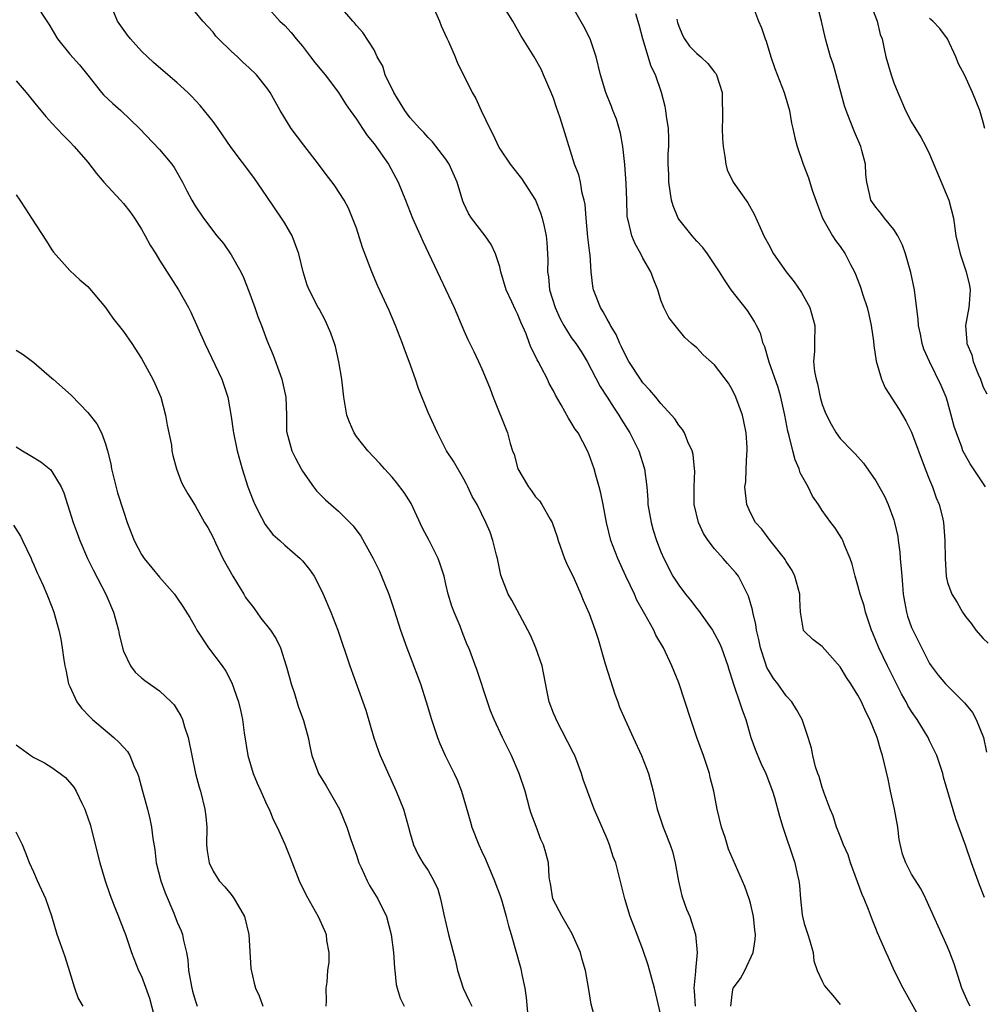
# Model space of a CAD drawing. Units: inches. Extents: x 2532000 to 2535000, y 1554000 to 1557000.
# Drawn here: x 2532203 to 2532311, y 1554971 to 1555081 of the extents above; entities that cross this region are included whole.
import ezdxf

# ---------------------------------------------------------------- set-up
doc = ezdxf.new("R2010")
doc.units = ezdxf.units.IN
doc.header["$MEASUREMENT"] = 0
doc.layers.add('LD25321554_2ft', color=135, linetype='Continuous')

msp = doc.modelspace()

# ---------------------------------------------------------------- linework, layer by layer
at = {"layer": 'LD25321554_2ft'}
for points, elevation in [([(2532205.05, 1555083.05), (2532206.66, 1555080.66), (2532207.62, 1555079), (2532209, 1555077.28), (2532210.09, 1555076.09), (2532211, 1555074.96), (2532212.53, 1555073), (2532212.75, 1555072.75), (2532213.79, 1555071.79), (2532214.7, 1555071), (2532216.79, 1555069), (2532219, 1555066.64), (2532220.38, 1555065), (2532220.64, 1555064.64), (2532221.58, 1555063), (2532222.05, 1555062.05), (2532222.64, 1555061), (2532223, 1555060.38), (2532223.93, 1555059), (2532225.43, 1555057), (2532226.15, 1555056.15), (2532227, 1555054.9), (2532228.08, 1555053), (2532228.38, 1555052.38), (2532229, 1555050.85), (2532229.66, 1555049), (2532230, 1555048), (2532230.4, 1555047), (2532231, 1555045.36), (2532231.69, 1555043.69), (2532232.48, 1555041.52), (2532232.69, 1555041), (2532233.13, 1555039), (2532233.21, 1555037), (2532233.21, 1555035.21), (2532233.24, 1555035), (2532233.35, 1555034.65), (2532233.8, 1555033), (2532234.19, 1555032.19), (2532234.84, 1555031), (2532235, 1555030.72), (2532236.2, 1555029), (2532236.56, 1555028.56), (2532237.54, 1555027.54), (2532238.13, 1555027), (2532239, 1555026.28), (2532240.65, 1555024.65), (2532241.49, 1555023.49), (2532242.86, 1555021), (2532243.57, 1555019.57), (2532243.82, 1555019), (2532244.62, 1555017), (2532245.22, 1555015.22), (2532245.94, 1555013), (2532246.64, 1555011), (2532247, 1555010.06), (2532248.14, 1555007), (2532248.8, 1555005), (2532249.39, 1555003), (2532250.06, 1555001), (2532250.33, 1555000.33), (2532250.93, 1554999), (2532251.93, 1554997), (2532252.26, 1554996.26), (2532252.75, 1554995), (2532253.71, 1554991.71), (2532253.9, 1554991), (2532254.67, 1554989), (2532255, 1554988.26), (2532255.42, 1554987.42), (2532256.43, 1554985), (2532256.57, 1554984.57), (2532257, 1554983.42), (2532257.23, 1554982.77), (2532257.74, 1554981), (2532257.98, 1554979.98), (2532258.29, 1554979), (2532259.33, 1554975.33), (2532259.4, 1554975), (2532259.47, 1554974.53), (2532259.8, 1554973), (2532259.96, 1554971.96), (2532260.14, 1554969.86)], 7534), ([(2532267.81, 1554969), (2532267.21, 1554971.21), (2532266.92, 1554973.08), (2532266.59, 1554975), (2532266.2, 1554976.2), (2532266.03, 1554977), (2532265.09, 1554979.09), (2532263.98, 1554981), (2532262.95, 1554983), (2532262.69, 1554984.69), (2532262.61, 1554985), (2532262.54, 1554985.46), (2532262.44, 1554987), (2532262.14, 1554988.14), (2532261.89, 1554989), (2532261.61, 1554989.61), (2532261.06, 1554991.06), (2532260.52, 1554992.52), (2532260.37, 1554993), (2532259.84, 1554995), (2532259.19, 1554997), (2532258.32, 1554999), (2532257.32, 1555001), (2532256.37, 1555003), (2532255.99, 1555003.99), (2532255.64, 1555005), (2532254.49, 1555008.49), (2532253.55, 1555011), (2532253.36, 1555011.36), (2532252.8, 1555012.8), (2532252.57, 1555013.43), (2532251.9, 1555015), (2532251.66, 1555015.66), (2532251.25, 1555017), (2532251, 1555018.14), (2532250.79, 1555019), (2532250.36, 1555020.36), (2532250.13, 1555021), (2532249.12, 1555023), (2532248.38, 1555024.38), (2532247.12, 1555027.12), (2532246.35, 1555028.35), (2532245.48, 1555029.48), (2532245, 1555030.06), (2532244.12, 1555031), (2532243.6, 1555031.6), (2532242.29, 1555033), (2532241, 1555034.6), (2532240.74, 1555035), (2532240.22, 1555036.22), (2532239.94, 1555037), (2532239.61, 1555039), (2532239.37, 1555041), (2532239.04, 1555042.96), (2532238.65, 1555044.65), (2532238.55, 1555045), (2532238.16, 1555046.16), (2532237.79, 1555047), (2532237.54, 1555047.54), (2532236.85, 1555048.85), (2532236.75, 1555049), (2532235.73, 1555051), (2532235.51, 1555051.51), (2532235.07, 1555053), (2532234.59, 1555055), (2532233.84, 1555057), (2532233, 1555058.43), (2532232.65, 1555059), (2532231, 1555061.42), (2532229.53, 1555063.53), (2532227, 1555066.88), (2532225.57, 1555069), (2532225, 1555069.79), (2532223.57, 1555071.57), (2532222.6, 1555072.6), (2532222.19, 1555073), (2532221, 1555074.09), (2532218.35, 1555076.35), (2532217, 1555077.62), (2532215.76, 1555079), (2532215.43, 1555079.43), (2532214.33, 1555081), (2532213.49, 1555083)], 7536), ([(2532249.4, 1555083), (2532250.29, 1555081), (2532250.47, 1555080.47), (2532251.09, 1555079.09), (2532251.29, 1555078.71), (2532252.03, 1555077), (2532252.28, 1555076.28), (2532253, 1555074.91), (2532253.93, 1555073), (2532254.35, 1555072.35), (2532254.93, 1555071), (2532255.89, 1555069), (2532256.28, 1555068.28), (2532256.86, 1555067), (2532257, 1555066.74), (2532258.16, 1555065), (2532259, 1555063.98), (2532259.43, 1555063.43), (2532261.01, 1555061.01), (2532261.57, 1555059.57), (2532261.75, 1555059), (2532261.95, 1555058.05), (2532262.2, 1555057), (2532262.28, 1555056.28), (2532262.35, 1555055), (2532262.37, 1555054.37), (2532262.34, 1555053), (2532262.45, 1555052.45), (2532262.57, 1555051), (2532263.18, 1555049), (2532263.75, 1555047.75), (2532264.15, 1555047), (2532265, 1555045.68), (2532265.49, 1555045), (2532266.1, 1555044.1), (2532266.78, 1555043), (2532268.21, 1555040.21), (2532269, 1555039), (2532269.78, 1555037.78), (2532270.31, 1555037), (2532270.56, 1555036.56), (2532271.53, 1555035), (2532272.53, 1555033), (2532273.18, 1555031), (2532273.42, 1555029), (2532273.54, 1555027.54), (2532273.55, 1555027), (2532273.9, 1555025), (2532274.14, 1555024.14), (2532274.51, 1555023), (2532275, 1555021.73), (2532275.31, 1555021), (2532276.35, 1555019), (2532277, 1555018), (2532277.76, 1555017), (2532278.32, 1555016.32), (2532279, 1555015.41), (2532279.19, 1555015.19), (2532280.75, 1555013), (2532281, 1555012.57), (2532281.53, 1555011.53), (2532281.76, 1555011), (2532282.46, 1555009), (2532282.58, 1555008.58), (2532283, 1555007.31), (2532283.06, 1555007.06), (2532283.16, 1555006.84), (2532283.79, 1555005), (2532284.08, 1555004.08), (2532284.48, 1555003), (2532285.06, 1555001), (2532285.57, 1554999.57), (2532286.15, 1554998.15), (2532286.72, 1554997), (2532287.48, 1554995), (2532287.69, 1554994.31), (2532288.23, 1554992.23), (2532288.6, 1554991), (2532289, 1554989.86), (2532289.21, 1554989.21), (2532289.29, 1554989), (2532289.97, 1554987), (2532290.22, 1554985.78), (2532290.41, 1554985), (2532290.48, 1554984.48), (2532290.58, 1554983), (2532290.79, 1554981.21), (2532290.85, 1554980.85), (2532291, 1554980.24), (2532291.39, 1554979), (2532291.59, 1554978.41), (2532291.99, 1554977), (2532292.08, 1554976.08), (2532292.46, 1554975), (2532293, 1554973.79), (2532293.27, 1554973.27), (2532293.48, 1554973), (2532294.21, 1554972.21), (2532295, 1554971.19)], 7544), ([(2532305.41, 1554967), (2532302.04, 1554973), (2532301.05, 1554975), (2532300.42, 1554976.42), (2532300.14, 1554977), (2532299.19, 1554979.19), (2532299, 1554979.69), (2532298.61, 1554980.61), (2532298.19, 1554981.81), (2532297.69, 1554983), (2532297.46, 1554983.46), (2532296.18, 1554987), (2532295.9, 1554987.9), (2532295.4, 1554989), (2532295, 1554989.98), (2532294.73, 1554990.73), (2532294.61, 1554991), (2532294.24, 1554992.24), (2532293.91, 1554993), (2532293.23, 1554994.77), (2532293.12, 1554995.12), (2532293, 1554995.41), (2532292.66, 1554996.66), (2532292.52, 1554997), (2532292.28, 1554997.72), (2532291.97, 1554999), (2532291.82, 1554999.82), (2532291.46, 1555001), (2532290.78, 1555003), (2532290.14, 1555004.14), (2532289.61, 1555005), (2532289, 1555005.65), (2532288.05, 1555007), (2532287.58, 1555007.58), (2532287, 1555008.53), (2532286.83, 1555008.83), (2532286.69, 1555009.31), (2532286.12, 1555011), (2532285.94, 1555011.94), (2532285.67, 1555013), (2532285.61, 1555013.61), (2532285.27, 1555015), (2532285.24, 1555015.24), (2532284.8, 1555016.8), (2532284.32, 1555017.68), (2532283.65, 1555019), (2532283.37, 1555019.37), (2532283, 1555019.8), (2532282.42, 1555020.42), (2532281.94, 1555021), (2532281, 1555022.06), (2532280.29, 1555023), (2532279.77, 1555023.77), (2532279.2, 1555025), (2532278.72, 1555027), (2532278.71, 1555029), (2532278.78, 1555030.78), (2532278.77, 1555031), (2532278.61, 1555032.61), (2532278.49, 1555033), (2532277.99, 1555034.01), (2532277.62, 1555035), (2532277.4, 1555035.4), (2532277, 1555035.88), (2532276.57, 1555036.57), (2532276.2, 1555037), (2532275, 1555038.28), (2532274.43, 1555039), (2532273.77, 1555039.77), (2532273, 1555040.59), (2532272.71, 1555041), (2532271.42, 1555043), (2532271, 1555043.78), (2532270.62, 1555044.62), (2532270.42, 1555045), (2532269.99, 1555045.99), (2532269.38, 1555047), (2532269.28, 1555047.28), (2532269, 1555047.72), (2532268.54, 1555048.54), (2532268.24, 1555049), (2532267.47, 1555051), (2532267.4, 1555051.4), (2532267.22, 1555053), (2532267.1, 1555054.9), (2532267.07, 1555055.07), (2532266.86, 1555056.86), (2532266.64, 1555059), (2532266.53, 1555060.53), (2532266.44, 1555061), (2532266.22, 1555061.78), (2532266.02, 1555063), (2532265.83, 1555063.83), (2532265.37, 1555065), (2532264.13, 1555069), (2532263.71, 1555070.29), (2532263.33, 1555071.33), (2532263, 1555072.39), (2532262.76, 1555073), (2532261.91, 1555075), (2532261.62, 1555075.62), (2532260.84, 1555077), (2532259.37, 1555079.37), (2532258.45, 1555081), (2532257.21, 1555083)], 7546), ([(2532309.53, 1554971), (2532309.34, 1554971.34), (2532309, 1554972.07), (2532308.59, 1554973), (2532307.73, 1554975.73), (2532307.26, 1554977), (2532307, 1554977.62), (2532304.57, 1554983), (2532304.05, 1554984.05), (2532303, 1554985.76), (2532302.34, 1554987), (2532301.97, 1554987.97), (2532301.61, 1554989.61), (2532301.45, 1554991), (2532301.1, 1554993), (2532300.64, 1554995), (2532300.36, 1554996.36), (2532299.75, 1554999), (2532299.56, 1554999.56), (2532299.15, 1555001), (2532298.34, 1555003), (2532297.87, 1555003.87), (2532297.41, 1555005), (2532297, 1555005.74), (2532296.2, 1555007), (2532295.71, 1555007.71), (2532295, 1555008.91), (2532293, 1555011.17), (2532291.96, 1555011.96), (2532291, 1555012.86), (2532290.94, 1555012.94), (2532290.92, 1555013), (2532290.6, 1555015), (2532290.5, 1555016.5), (2532290.5, 1555017), (2532289.97, 1555019), (2532289.64, 1555019.64), (2532289, 1555020.66), (2532288.88, 1555020.88), (2532288.81, 1555021), (2532287.2, 1555023), (2532286.26, 1555024.26), (2532285.55, 1555025), (2532285, 1555026.1), (2532284.58, 1555027), (2532284.39, 1555029), (2532284.47, 1555029.53), (2532284.54, 1555031), (2532284.6, 1555032.6), (2532284.64, 1555033), (2532284.63, 1555033.37), (2532284.52, 1555035), (2532284.27, 1555036.27), (2532284.11, 1555037), (2532283.38, 1555039), (2532283, 1555039.8), (2532282.56, 1555040.56), (2532281, 1555042.61), (2532279.71, 1555043.71), (2532279, 1555044.52), (2532278.41, 1555045), (2532277.67, 1555045.67), (2532276.59, 1555047), (2532275.9, 1555047.9), (2532275.33, 1555049), (2532275, 1555049.82), (2532274.65, 1555051), (2532274.16, 1555052.16), (2532273.88, 1555053), (2532273, 1555054.51), (2532272.75, 1555055), (2532272.11, 1555056.11), (2532271.75, 1555057), (2532271.4, 1555058.6), (2532271.28, 1555059), (2532271.24, 1555059.24), (2532271.21, 1555061), (2532271.14, 1555062.86), (2532270.96, 1555064.96), (2532270.75, 1555067), (2532270.49, 1555068.49), (2532270.35, 1555069), (2532270.03, 1555070.03), (2532269.64, 1555071), (2532269.47, 1555071.47), (2532268.84, 1555073), (2532268.26, 1555075), (2532267.79, 1555077), (2532267.11, 1555079), (2532266.4, 1555080.4), (2532264.9, 1555083)], 7548), ([(2532285, 1555083.4), (2532285.9, 1555081), (2532286.22, 1555080.22), (2532286.63, 1555079), (2532286.74, 1555078.74), (2532287.26, 1555077), (2532287.71, 1555075.71), (2532288.78, 1555073), (2532289.35, 1555071), (2532289.6, 1555069.6), (2532289.74, 1555069), (2532289.94, 1555067.94), (2532290.2, 1555067), (2532290.88, 1555065), (2532291.5, 1555063.5), (2532291.9, 1555062.1), (2532292.47, 1555060.47), (2532293.04, 1555059), (2532294.16, 1555057), (2532294.48, 1555056.48), (2532295, 1555055.81), (2532295.58, 1555055), (2532296.19, 1555053.81), (2532296.63, 1555053), (2532296.74, 1555052.74), (2532297.3, 1555051.3), (2532297.56, 1555050.44), (2532298.03, 1555049), (2532298.23, 1555048.23), (2532298.49, 1555047), (2532298.73, 1555045.27), (2532298.78, 1555044.78), (2532299.03, 1555043.03), (2532299.63, 1555041), (2532300.06, 1555040.06), (2532301.62, 1555037.62), (2532301.99, 1555037), (2532302.35, 1555036.35), (2532303, 1555035.1), (2532304.52, 1555031), (2532305, 1555029.76), (2532305.32, 1555029), (2532305.75, 1555027.75), (2532306.08, 1555027), (2532306.44, 1555025.56), (2532306.56, 1555025), (2532306.72, 1555023), (2532306.74, 1555021), (2532306.85, 1555019), (2532307, 1555018.32), (2532307.48, 1555017), (2532308.09, 1555016.09), (2532308.69, 1555015), (2532309, 1555014.52), (2532309.68, 1555013.68), (2532310.16, 1555013), (2532311, 1555012.06), (2532311.53, 1555011.53)], 7554), ([(2532311.23, 1555029), (2532309.55, 1555031.55), (2532309, 1555032.47), (2532308.73, 1555033), (2532308.59, 1555033.41), (2532307.99, 1555035), (2532307.74, 1555035.74), (2532307.43, 1555037), (2532307, 1555038.52), (2532306.85, 1555039), (2532306.29, 1555040.29), (2532304.98, 1555043), (2532304.37, 1555044.37), (2532304.18, 1555045), (2532303.98, 1555046.02), (2532303.77, 1555047), (2532303.72, 1555047.72), (2532303.34, 1555050.66), (2532303.31, 1555051), (2532302.92, 1555052.92), (2532302.48, 1555054.48), (2532302.31, 1555055), (2532301.96, 1555055.96), (2532301.45, 1555057), (2532301, 1555057.71), (2532299.95, 1555059), (2532299.56, 1555059.56), (2532299, 1555060.2), (2532298.44, 1555061), (2532298.31, 1555061.69), (2532297.99, 1555063), (2532297.88, 1555063.88), (2532297.83, 1555065), (2532297.44, 1555066.56), (2532297.32, 1555067), (2532296.61, 1555068.61), (2532296.14, 1555069.86), (2532295.69, 1555071), (2532295.52, 1555071.52), (2532294.58, 1555075), (2532294.22, 1555076.22), (2532293.95, 1555077), (2532293.39, 1555079), (2532292.95, 1555081), (2532292.43, 1555083)], 7556), ([(2532298.01, 1555084.01), (2532299.14, 1555081), (2532299.49, 1555079.49), (2532299.69, 1555079), (2532299.91, 1555078.09), (2532300.12, 1555077), (2532300.7, 1555075), (2532301, 1555074.11), (2532301.44, 1555073), (2532302.32, 1555071), (2532303, 1555069.72), (2532304.03, 1555068.03), (2532304.58, 1555067), (2532305, 1555066.12), (2532307.16, 1555061), (2532307.67, 1555059), (2532307.94, 1555057), (2532308.41, 1555055), (2532309.1, 1555053), (2532309.45, 1555051.45), (2532309.54, 1555051), (2532309.42, 1555049.42), (2532309.37, 1555049), (2532309.01, 1555047), (2532309.15, 1555045.15), (2532309.15, 1555045), (2532309.72, 1555043.72), (2532309.88, 1555043), (2532310.43, 1555041.57), (2532310.69, 1555041), (2532311, 1555040.13), (2532311.38, 1555039.38)], 7558), ([(2532275, 1554970), (2532274.29, 1554973), (2532273.59, 1554975.59), (2532273, 1554977.34), (2532271.98, 1554979.98), (2532271.56, 1554981), (2532270.96, 1554983), (2532270.32, 1554985.68), (2532269.96, 1554987), (2532269.68, 1554987.68), (2532269.26, 1554989), (2532269, 1554989.67), (2532268.01, 1554992.01), (2532267.56, 1554993), (2532266.79, 1554995), (2532266.33, 1554996.33), (2532266.15, 1554997), (2532265.38, 1554999), (2532265.26, 1554999.26), (2532263.29, 1555003), (2532263.22, 1555003.22), (2532263, 1555003.72), (2532262.52, 1555005), (2532262.28, 1555006.28), (2532261.74, 1555009), (2532261.04, 1555011), (2532260.43, 1555012.43), (2532258.35, 1555016.35), (2532257.94, 1555017), (2532257.11, 1555019.11), (2532256.74, 1555021), (2532256.63, 1555021.37), (2532256.25, 1555023), (2532255.92, 1555023.92), (2532255.44, 1555025), (2532254.47, 1555027), (2532253.92, 1555027.92), (2532253.46, 1555029), (2532253.29, 1555029.29), (2532253, 1555029.85), (2532251.84, 1555031.84), (2532251.05, 1555033), (2532250.04, 1555035), (2532249, 1555037.29), (2532247.95, 1555039.95), (2532247.59, 1555041), (2532246.88, 1555043), (2532246.36, 1555044.36), (2532246.13, 1555045), (2532245.35, 1555047), (2532244.66, 1555048.66), (2532243.38, 1555051.38), (2532242.71, 1555053), (2532241.7, 1555055.7), (2532241, 1555057.87), (2532240.58, 1555059), (2532240.11, 1555060.11), (2532239.62, 1555061), (2532238.6, 1555062.6), (2532238.3, 1555063), (2532237.72, 1555063.72), (2532236.77, 1555065), (2532235.12, 1555067.12), (2532233.7, 1555069), (2532232.49, 1555071), (2532231.39, 1555073), (2532231, 1555073.55), (2532229.86, 1555075), (2532229, 1555075.81), (2532228.37, 1555076.37), (2532227.71, 1555077), (2532227, 1555077.64), (2532225.62, 1555079), (2532225.32, 1555079.32), (2532225, 1555079.74), (2532223.87, 1555081), (2532223, 1555082.02)], 7538), ([(2532231, 1555082.62), (2532232.46, 1555081), (2532233, 1555080.49), (2532233.7, 1555079.7), (2532234.27, 1555079), (2532235, 1555078.18), (2532235.89, 1555077), (2532236.35, 1555076.35), (2532237.51, 1555075), (2532238.99, 1555073), (2532239.77, 1555071.77), (2532240.29, 1555071), (2532241, 1555070.03), (2532241.68, 1555069), (2532242.22, 1555068.22), (2532243, 1555067.29), (2532244.57, 1555065), (2532245.65, 1555063), (2532246.47, 1555061), (2532247.26, 1555059), (2532248.14, 1555057), (2532248.41, 1555056.41), (2532250.34, 1555052.34), (2532250.99, 1555051), (2532251.93, 1555049), (2532253, 1555046.45), (2532253.45, 1555045.45), (2532254.11, 1555044.11), (2532254.62, 1555043), (2532255, 1555042.17), (2532255.49, 1555041), (2532255.93, 1555039.93), (2532256.28, 1555039), (2532257.87, 1555035), (2532258.18, 1555033.82), (2532258.43, 1555033), (2532258.6, 1555032.6), (2532259.03, 1555031), (2532260.22, 1555029), (2532260.56, 1555028.56), (2532261, 1555027.89), (2532261.43, 1555027.43), (2532261.69, 1555027), (2532262.63, 1555025.37), (2532262.86, 1555025), (2532263.42, 1555023.42), (2532263.54, 1555023), (2532264.25, 1555021), (2532264.46, 1555020.46), (2532265.3, 1555018.7), (2532266.06, 1555017), (2532266.33, 1555016.33), (2532267, 1555014.83), (2532267.67, 1555013), (2532267.99, 1555011.99), (2532268.79, 1555009.21), (2532269.36, 1555007.36), (2532269.85, 1555005.85), (2532270.19, 1555005), (2532270.39, 1555004.39), (2532271, 1555002.98), (2532271.89, 1555001), (2532272.84, 1554999), (2532273.61, 1554997), (2532274.14, 1554995), (2532274.6, 1554993), (2532275.26, 1554991), (2532275.4, 1554990.6), (2532276.04, 1554989), (2532276.29, 1554988.29), (2532276.6, 1554987), (2532276.96, 1554984.96), (2532277.34, 1554983.34), (2532277.85, 1554981.85), (2532278.22, 1554981), (2532278.88, 1554979), (2532279.06, 1554977), (2532278.86, 1554975), (2532278.87, 1554974.87), (2532278.69, 1554973), (2532278.73, 1554972.73), (2532278.82, 1554971)], 7540), ([(2532282.81, 1554971), (2532283, 1554972.59), (2532283.08, 1554973), (2532283.9, 1554974.1), (2532284.36, 1554975), (2532285.32, 1554977), (2532285.54, 1554978.46), (2532285.57, 1554979), (2532285.5, 1554979.5), (2532285.34, 1554981), (2532285, 1554982.52), (2532284.86, 1554983), (2532284.37, 1554984.37), (2532282.55, 1554988.55), (2532282.16, 1554989.84), (2532281.78, 1554991), (2532281.29, 1554993), (2532280.91, 1554995), (2532280.52, 1554996.52), (2532280.42, 1554997), (2532279.74, 1554999), (2532279.02, 1555001), (2532278.33, 1555003), (2532277, 1555007.11), (2532276.23, 1555009), (2532275.28, 1555011), (2532274.44, 1555012.44), (2532274.2, 1555013), (2532273.22, 1555014.78), (2532273.05, 1555015.05), (2532272.33, 1555016.33), (2532272.05, 1555017), (2532271.08, 1555019), (2532270.18, 1555021), (2532269.41, 1555023), (2532268.91, 1555025), (2532268.54, 1555027), (2532268.28, 1555028.28), (2532268.09, 1555029), (2532267.72, 1555030.28), (2532267.54, 1555031), (2532267, 1555032.55), (2532266.81, 1555033), (2532265.75, 1555035), (2532265.44, 1555035.44), (2532265, 1555036.19), (2532264.67, 1555036.67), (2532263.86, 1555038.14), (2532263.22, 1555039.22), (2532263, 1555039.71), (2532262.54, 1555040.54), (2532262.33, 1555041), (2532261.65, 1555042.35), (2532261.29, 1555043), (2532261.17, 1555043.17), (2532261, 1555043.56), (2532260.5, 1555044.5), (2532260.34, 1555045), (2532259.94, 1555046.06), (2532259.37, 1555047.37), (2532259, 1555048.29), (2532258.75, 1555048.75), (2532258.37, 1555049.63), (2532257.73, 1555051), (2532257.14, 1555053), (2532257, 1555053.56), (2532256.53, 1555055), (2532256.06, 1555056.06), (2532255.38, 1555057), (2532253.84, 1555059), (2532253.51, 1555059.51), (2532253, 1555060.64), (2532252.9, 1555060.9), (2532252.25, 1555063), (2532251.35, 1555065), (2532251, 1555065.56), (2532249.5, 1555067.5), (2532249, 1555068.01), (2532248.54, 1555068.54), (2532248.09, 1555069), (2532247, 1555070.2), (2532246.41, 1555071), (2532245.17, 1555073), (2532244.22, 1555075), (2532243.95, 1555075.95), (2532243.33, 1555077), (2532243, 1555077.78), (2532241.73, 1555079.73), (2532241, 1555080.49), (2532240.79, 1555080.79), (2532240.59, 1555081), (2532239, 1555082.84)], 7542), ([(2532311.15, 1554983.15), (2532310.56, 1554984.56), (2532309.67, 1554987), (2532309, 1554988.97), (2532307.92, 1554991.92), (2532306.57, 1554996.57), (2532306.47, 1554997), (2532305.82, 1554999), (2532305, 1555000.64), (2532304.84, 1555001), (2532303.62, 1555003), (2532303, 1555003.9), (2532302.58, 1555004.58), (2532302.38, 1555005), (2532301.87, 1555005.87), (2532300.29, 1555009), (2532299.35, 1555011), (2532299, 1555011.85), (2532298.65, 1555012.65), (2532298.51, 1555013), (2532298.25, 1555013.75), (2532297.84, 1555015), (2532297.69, 1555015.69), (2532297.26, 1555017), (2532297, 1555017.96), (2532296.68, 1555019), (2532296.34, 1555020.34), (2532296.12, 1555021), (2532295.51, 1555022.49), (2532295.33, 1555023), (2532295.22, 1555023.22), (2532294.43, 1555024.43), (2532293.99, 1555025), (2532293, 1555026.35), (2532292.58, 1555027), (2532291.94, 1555027.94), (2532291.44, 1555029), (2532291, 1555029.77), (2532290.56, 1555030.56), (2532290.45, 1555031), (2532289.99, 1555031.99), (2532289.73, 1555033), (2532289.33, 1555034.67), (2532289.19, 1555035.19), (2532288.85, 1555037), (2532288.41, 1555039), (2532288.08, 1555040.08), (2532287.1, 1555042.9), (2532286.61, 1555044.61), (2532286.43, 1555045), (2532286.13, 1555046.13), (2532285.67, 1555047), (2532285.46, 1555047.46), (2532284.67, 1555048.67), (2532282.86, 1555051), (2532282.09, 1555052.09), (2532281.53, 1555053), (2532280.22, 1555055), (2532279.7, 1555055.7), (2532279, 1555056.42), (2532278.5, 1555057), (2532277, 1555058.88), (2532276.92, 1555059), (2532276.37, 1555060.37), (2532276.19, 1555061), (2532275.88, 1555063), (2532275.89, 1555063.89), (2532275.82, 1555065), (2532275.83, 1555066.17), (2532275.89, 1555067), (2532275.9, 1555067.9), (2532275.85, 1555069), (2532275.62, 1555070.38), (2532275.56, 1555071), (2532275.47, 1555071.47), (2532275.08, 1555073), (2532274.4, 1555075), (2532273.93, 1555075.93), (2532273, 1555079), (2532272.58, 1555080.58), (2532272.21, 1555081.79)], 7550), ([(2532276.78, 1555081.22), (2532276.81, 1555081), (2532276.85, 1555080.85), (2532277, 1555080.42), (2532277.42, 1555079.42), (2532277.63, 1555079), (2532278.2, 1555078.2), (2532279, 1555077.38), (2532279.46, 1555077), (2532280.24, 1555076.24), (2532281, 1555075.27), (2532281.13, 1555075.13), (2532281.21, 1555075), (2532281.83, 1555073), (2532281.85, 1555071.85), (2532281.89, 1555071), (2532281.88, 1555070.12), (2532281.84, 1555069), (2532281.88, 1555067.88), (2532281.94, 1555067), (2532282.14, 1555065.86), (2532282.24, 1555065), (2532282.39, 1555064.39), (2532283.06, 1555063), (2532284.69, 1555060.69), (2532285.42, 1555059.42), (2532286.07, 1555057.93), (2532286.51, 1555057), (2532286.69, 1555056.69), (2532287, 1555056.07), (2532287.58, 1555055), (2532288.98, 1555053), (2532289.89, 1555051.89), (2532290.7, 1555050.7), (2532291.64, 1555049), (2532292.19, 1555047), (2532292.15, 1555045), (2532292.14, 1555044.14), (2532292.05, 1555043), (2532292.15, 1555041.85), (2532292.34, 1555041), (2532292.5, 1555040.5), (2532292.8, 1555039), (2532293, 1555038.2), (2532293.34, 1555037.34), (2532293.49, 1555037), (2532294, 1555036), (2532294.56, 1555035), (2532295, 1555034.38), (2532296.34, 1555033), (2532296.69, 1555032.69), (2532297, 1555032.35), (2532297.62, 1555031.62), (2532299, 1555029.67), (2532299.95, 1555027.95), (2532300.36, 1555027), (2532301, 1555025.3), (2532301.09, 1555025), (2532301.44, 1555023.44), (2532301.49, 1555023), (2532301.68, 1555021.68), (2532301.72, 1555021), (2532301.84, 1555019.84), (2532301.89, 1555019), (2532301.97, 1555018.03), (2532302.07, 1555017), (2532302.19, 1555016.19), (2532302.42, 1555015), (2532302.55, 1555014.55), (2532303, 1555013.3), (2532303.12, 1555013), (2532305, 1555009.27), (2532305.17, 1555009), (2532305.95, 1555007.95), (2532306.78, 1555007), (2532307, 1555006.76), (2532308.89, 1555004.89), (2532309.78, 1555003.78), (2532310.22, 1555003), (2532311.03, 1555001), (2532311.36, 1554999.36)], 7552), ([(2532311.18, 1555069), (2532311, 1555069.69), (2532310.6, 1555071), (2532309.8, 1555073), (2532308.89, 1555075), (2532308.23, 1555076.23), (2532307.95, 1555077), (2532307.01, 1555079.01), (2532306.16, 1555080.16), (2532305.35, 1555081), (2532305, 1555081.29)], 7560), ([(2532203, 1555074.33), (2532204.13, 1555073), (2532205.42, 1555071.42), (2532206.34, 1555070.34), (2532207, 1555069.6), (2532208.25, 1555068.25), (2532209, 1555067.5), (2532209.47, 1555067), (2532211, 1555065.24), (2532211.99, 1555063.99), (2532212.8, 1555063), (2532214.67, 1555061), (2532215, 1555060.62), (2532215.72, 1555059.72), (2532216.22, 1555059), (2532217, 1555057.75), (2532217.43, 1555057), (2532217.96, 1555055.96), (2532218.59, 1555055), (2532219, 1555054.31), (2532221.15, 1555051), (2532222.24, 1555049), (2532222.5, 1555048.5), (2532224.09, 1555045), (2532225.96, 1555041), (2532226.24, 1555040.24), (2532226.63, 1555039), (2532227, 1555036.85), (2532227.25, 1555035.25), (2532227.27, 1555035), (2532227.69, 1555033), (2532228.24, 1555031), (2532228.87, 1555029), (2532229.46, 1555027.46), (2532229.66, 1555027), (2532230.42, 1555025.58), (2532230.8, 1555024.8), (2532231.68, 1555023.68), (2532232.47, 1555023), (2532233, 1555022.49), (2532234.74, 1555021), (2532235, 1555020.73), (2532235.76, 1555019.76), (2532236.27, 1555019), (2532237, 1555017.64), (2532237.29, 1555017), (2532238.14, 1555015), (2532238.92, 1555013), (2532240.27, 1555009), (2532241.72, 1555005), (2532242.05, 1555004.05), (2532242.96, 1555000.96), (2532243.48, 1554999.48), (2532243.67, 1554999), (2532245.45, 1554995), (2532246.26, 1554993), (2532246.83, 1554991), (2532247, 1554990.27), (2532247.36, 1554989), (2532247.9, 1554987.9), (2532248.42, 1554987), (2532249, 1554986.14), (2532249.66, 1554985), (2532250.08, 1554984.08), (2532250.4, 1554983), (2532250.76, 1554981.24), (2532251.28, 1554979), (2532252.07, 1554976.07), (2532252.3, 1554975), (2532252.93, 1554973), (2532253.61, 1554971.61), (2532253.88, 1554971)], 7532), ([(2532203, 1555061.58), (2532203.42, 1555061), (2532204.04, 1555060.04), (2532204.74, 1555059), (2532206.41, 1555056.41), (2532207, 1555055.46), (2532207.19, 1555055.19), (2532209, 1555053.15), (2532210.11, 1555052.11), (2532211, 1555051.36), (2532213, 1555049), (2532213.82, 1555047.82), (2532214.7, 1555046.7), (2532215, 1555046.35), (2532215.91, 1555045), (2532217, 1555043.32), (2532218.28, 1555041), (2532218.51, 1555040.51), (2532219.16, 1555039), (2532219.7, 1555037), (2532219.88, 1555035.88), (2532220.35, 1555033.65), (2532220.41, 1555033), (2532220.49, 1555032.49), (2532220.92, 1555031), (2532221.49, 1555029.49), (2532221.74, 1555029), (2532222.19, 1555028.19), (2532223, 1555026.9), (2532224.05, 1555025), (2532224.43, 1555024.43), (2532225, 1555023.35), (2532225.26, 1555022.74), (2532226.08, 1555021), (2532227.2, 1555019), (2532228.42, 1555017), (2532228.62, 1555016.62), (2532229.5, 1555015.5), (2532230.34, 1555014.34), (2532231.42, 1555013), (2532232.03, 1555012.03), (2532232.52, 1555011), (2532233.16, 1555009), (2532233.56, 1555007.56), (2532233.73, 1555007), (2532234.1, 1555005.9), (2532234.51, 1555004.51), (2532235.09, 1555002.91), (2532235.63, 1555001), (2532235.85, 1554999.85), (2532236.04, 1554999), (2532236.76, 1554997), (2532237.62, 1554995.62), (2532239.1, 1554993), (2532239.94, 1554991), (2532240.39, 1554989.61), (2532241, 1554987.87), (2532241.27, 1554987), (2532241.53, 1554986.47), (2532242.21, 1554985), (2532242.48, 1554984.48), (2532243.41, 1554983), (2532244.35, 1554981), (2532244.89, 1554979), (2532245.15, 1554977), (2532245.24, 1554975.24), (2532245.29, 1554975), (2532245.43, 1554973.43), (2532245.57, 1554973), (2532245.88, 1554971.88), (2532246.33, 1554971)], 7530), ([(2532203, 1555044.23), (2532203.78, 1555043.78), (2532205, 1555042.87), (2532207, 1555041.13), (2532207.16, 1555041), (2532209.18, 1555039.18), (2532211, 1555037.28), (2532212.01, 1555036.01), (2532212.53, 1555035), (2532213, 1555033.79), (2532213.22, 1555033), (2532213.57, 1555031.57), (2532213.65, 1555031), (2532214.33, 1555028.33), (2532215, 1555026.26), (2532215.42, 1555025), (2532215.84, 1555023.84), (2532216.19, 1555023), (2532217, 1555021.43), (2532217.29, 1555021), (2532219, 1555018.91), (2532220.68, 1555017), (2532221, 1555016.55), (2532221.63, 1555015.63), (2532222.4, 1555014.4), (2532223, 1555013.37), (2532223.2, 1555013), (2532224.48, 1555011), (2532226, 1555009), (2532226.42, 1555008.42), (2532227.11, 1555007.11), (2532227.84, 1555005), (2532228.07, 1555004.07), (2532228.29, 1555003), (2532228.48, 1555001.52), (2532228.87, 1554999), (2532229.48, 1554997), (2532229.91, 1554995.91), (2532230.33, 1554995), (2532231, 1554993.48), (2532231.25, 1554993), (2532231.76, 1554991.76), (2532232.15, 1554991), (2532233, 1554989.1), (2532233.6, 1554987.6), (2532234.62, 1554985), (2532235.39, 1554983.39), (2532236.73, 1554981), (2532237.44, 1554979.44), (2532237.62, 1554979), (2532237.68, 1554978.32), (2532237.93, 1554977), (2532237.92, 1554975.92), (2532237.79, 1554975), (2532237.7, 1554973.7), (2532237.59, 1554973), (2532237.61, 1554971.61), (2532237.6, 1554971)], 7528), ([(2532203, 1555033.47), (2532203.7, 1555033), (2532204.53, 1555032.53), (2532205.77, 1555031.77), (2532206.88, 1555030.88), (2532207, 1555030.71), (2532208.02, 1555029), (2532208.33, 1555028.33), (2532208.74, 1555027), (2532209.38, 1555025), (2532209.83, 1555023.83), (2532210.13, 1555023), (2532210.99, 1555020.99), (2532211.64, 1555019.64), (2532213.01, 1555017), (2532213.88, 1555015), (2532214.44, 1555013), (2532214.53, 1555012.53), (2532214.88, 1555011), (2532215, 1555010.63), (2532215.77, 1555009), (2532216.3, 1555008.3), (2532217, 1555007.68), (2532217.37, 1555007.37), (2532219, 1555006.21), (2532220.32, 1555005), (2532220.65, 1555004.65), (2532221, 1555004.1), (2532221.41, 1555003.41), (2532221.58, 1555003), (2532221.81, 1555002.19), (2532222.22, 1555001), (2532223.05, 1554997), (2532223.45, 1554995.45), (2532223.58, 1554995), (2532224.09, 1554993), (2532224.19, 1554992.19), (2532224.29, 1554991), (2532224.28, 1554989), (2532224.34, 1554988.34), (2532224.55, 1554987), (2532225, 1554986.09), (2532225.69, 1554985), (2532226.31, 1554984.31), (2532227, 1554983.46), (2532227.22, 1554983.22), (2532227.37, 1554983), (2532227.82, 1554982.18), (2532228.51, 1554981), (2532228.99, 1554979), (2532229.2, 1554975.2), (2532229.57, 1554973.57), (2532229.74, 1554973), (2532230.15, 1554972.15), (2532230.57, 1554971)], 7526), ([(2532202.71, 1555024.71), (2532203.48, 1555023.48), (2532203.72, 1555023), (2532204.69, 1555021), (2532204.77, 1555020.77), (2532205, 1555020.29), (2532205.37, 1555019.37), (2532205.56, 1555019), (2532206.04, 1555017.96), (2532206.45, 1555017), (2532207, 1555015.6), (2532207.22, 1555015), (2532207.78, 1555013), (2532207.98, 1555011.98), (2532208.15, 1555011), (2532208.34, 1555009.66), (2532208.45, 1555009), (2532208.54, 1555008.54), (2532208.87, 1555007), (2532209, 1555006.69), (2532209.78, 1555005), (2532210.29, 1555004.29), (2532211.27, 1555003.27), (2532211.55, 1555003), (2532213.93, 1555001), (2532214.49, 1555000.49), (2532215, 1554999.91), (2532215.44, 1554999.44), (2532215.7, 1554999), (2532216.16, 1554997.84), (2532216.57, 1554997), (2532216.67, 1554996.67), (2532217.12, 1554995), (2532217.67, 1554993), (2532217.92, 1554991.92), (2532218.14, 1554991), (2532218.28, 1554989.72), (2532218.49, 1554988.49), (2532218.66, 1554987), (2532219.18, 1554985), (2532219.65, 1554983.65), (2532220.62, 1554981.38), (2532221, 1554980.4), (2532221.43, 1554979.43), (2532221.58, 1554979), (2532221.68, 1554978.32), (2532222.02, 1554977), (2532222.17, 1554976.17), (2532222.26, 1554975), (2532222.62, 1554973), (2532222.69, 1554972.69), (2532223, 1554971.67), (2532223.22, 1554971)], 7524), ([(2532203, 1555000.2), (2532204.65, 1554999), (2532205, 1554998.77), (2532206.17, 1554998.17), (2532207, 1554997.64), (2532207.91, 1554997), (2532208.53, 1554996.53), (2532209.44, 1554995.44), (2532209.71, 1554995), (2532210.33, 1554993.67), (2532210.68, 1554993), (2532210.77, 1554992.77), (2532211.27, 1554991.27), (2532212.35, 1554987), (2532212.94, 1554985), (2532213.47, 1554983.47), (2532213.66, 1554983), (2532214.02, 1554982.02), (2532214.45, 1554981), (2532214.59, 1554980.59), (2532215.21, 1554979), (2532215.89, 1554977), (2532216.68, 1554975), (2532217, 1554974.36), (2532217.89, 1554971.89), (2532218.72, 1554968.72)], 7522), ([(2532210.48, 1554971), (2532209.93, 1554971.93), (2532209.57, 1554973), (2532209, 1554974.83), (2532208.5, 1554976.5), (2532207.91, 1554978.09), (2532207.6, 1554979), (2532207, 1554981.05), (2532206.32, 1554983), (2532205.41, 1554985), (2532205, 1554985.95), (2532204.5, 1554987), (2532204.09, 1554988.09), (2532203.72, 1554989), (2532203, 1554990.44)], 7520)]:
    msp.add_lwpolyline(points, dxfattribs=dict(at, elevation=elevation))

doc.saveas('drawing.dxf')
